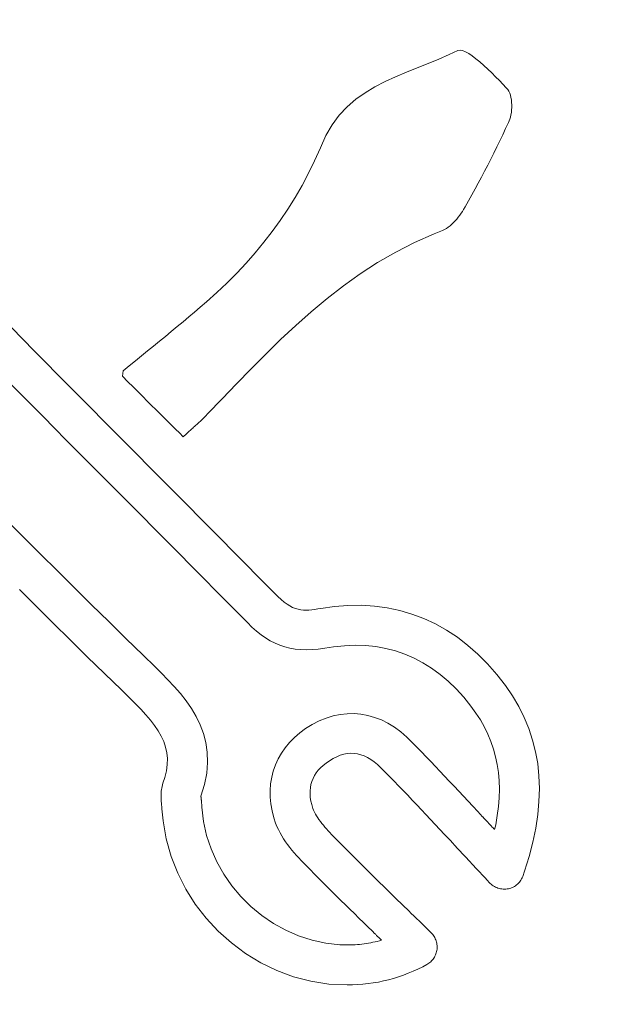
# Model space of a CAD drawing. Units: millimetres. Extents: x 2171 to 3046, y 1134 to 1431.
# Drawn here: x 2757 to 2759, y 1345 to 1349 of the extents above; entities that cross this region are included whole.
import ezdxf

# ---------------------------------------------------------------- set-up
doc = ezdxf.new("R2010")
doc.units = ezdxf.units.MM
doc.layers.add('size', color=7, linetype='Continuous', lineweight=20)
doc.layers.add('text', color=7, linetype='Continuous', lineweight=20)
doc.styles.add('GOST', font='GOST.shx', dxfattribs={"width": 0.8, "oblique": 15})
doc.dimstyles.new('GOST', dxfattribs={"dimscale": 0, "dimtxt": 3.5, "dimasz": 4, "dimexe": 1.25, "dimexo": 0, "dimtad": 1, "dimdec": 1, "dimrnd": 0.5, "dimtxsty": 'GOST', "dimcen": 5, "dimclrd": 256, "dimclre": 256, "dimclrt": 256, "dimadec": 1, "dimazin": 2, "dimtfac": 1, "dimtdec": 4, "dimtmove": 1, "dimatfit": 0, "dimfxl": 0, "dimtolj": 1, "dimtzin": 0, "dimlwd": -1, "dimlwe": -1, "dimarcsym": 0})

# ---------------------------------------------------------------- blocks, each defined once
blk = doc.blocks.new('*D300')
at = {"layer": 'Defpoints', "color": 0}
for p in [(2755.9863, 1372.6622), (2747.6113, 1300.1285), (2755.9863, 1296.032)]:
    blk.add_point(p, dxfattribs=at)
at = {"layer": 'size'}
for p, q in [((2747.6113, 1300.1285), (2747.6113, 1373.9122)), ((2755.9863, 1296.032), (2755.9863, 1373.9122)), ((2743.6113, 1372.6622), (2739.6113, 1372.6622)), ((2747.6113, 1372.6622), (2755.9863, 1372.6622)), ((2759.9863, 1372.6622), (2763.9863, 1372.6622))]:
    blk.add_line(p, q, dxfattribs=at)
for points in [[(2743.6113, 1371.9955), (2743.6113, 1373.3289), (2747.6113, 1372.6622)], [(2759.9863, 1373.3289), (2759.9863, 1371.9955), (2755.9863, 1372.6622)]]:
    blk.add_solid(points, dxfattribs=at)
at = {"layer": 'size', "linetype": 'ByBlock', "insert": (2753.7101, 1379.6747), "char_height": 3.5, "attachment_point": 5, "style": 'GOST'}
blk.add_mtext('\\A1;8,5', dxfattribs=at)

msp = doc.modelspace()

# ---------------------------------------------------------------- linework, layer by layer
at = {"layer": 'text'}
for p, q in [((2758.551, 1348.5506), (2758.5144, 1348.5331)), ((2758.5597, 1348.5518), (2758.551, 1348.5506)), ((2758.5703, 1348.5497), (2758.5597, 1348.5518)), ((2758.5825, 1348.5447), (2758.5703, 1348.5497)), ((2758.596, 1348.537), (2758.5825, 1348.5447)), ((2758.4702, 1348.5137), (2758.4252, 1348.4953)), ((2758.5144, 1348.5331), (2758.4702, 1348.5137)), ((2758.6108, 1348.5271), (2758.596, 1348.537)), ((2758.6264, 1348.5153), (2758.6108, 1348.5271)), ((2758.6426, 1348.5019), (2758.6264, 1348.5153)), ((2758.6593, 1348.4872), (2758.6426, 1348.5019)), ((2758.3343, 1348.4591), (2758.2893, 1348.4401)), ((2758.3797, 1348.4773), (2758.3343, 1348.4591)), ((2758.4252, 1348.4953), (2758.3797, 1348.4773)), ((2758.676, 1348.4718), (2758.6593, 1348.4872)), ((2758.6927, 1348.4558), (2758.676, 1348.4718)), ((2758.2452, 1348.4198), (2758.2023, 1348.3976)), ((2758.2893, 1348.4401), (2758.2452, 1348.4198)), ((2758.709, 1348.4396), (2758.6927, 1348.4558)), ((2758.7247, 1348.4237), (2758.709, 1348.4396)), ((2758.7395, 1348.4082), (2758.7247, 1348.4237)), ((2758.2023, 1348.3976), (2758.1612, 1348.3729)), ((2758.7532, 1348.3937), (2758.7395, 1348.4082)), ((2758.7603, 1348.3856), (2758.7532, 1348.3937)), ((2758.7646, 1348.3787), (2758.7603, 1348.3856)), ((2758.7682, 1348.3708), (2758.7646, 1348.3787)), ((2758.1222, 1348.3452), (2758.0857, 1348.3139)), ((2758.1612, 1348.3729), (2758.1222, 1348.3452)), ((2758.7712, 1348.362), (2758.7682, 1348.3708)), ((2758.7735, 1348.3525), (2758.7712, 1348.362)), ((2758.7753, 1348.3425), (2758.7735, 1348.3525)), ((2758.7764, 1348.3321), (2758.7753, 1348.3425)), ((2758.0857, 1348.3139), (2758.0523, 1348.2784)), ((2758.7751, 1348.2896), (2758.7762, 1348.3001)), ((2758.7762, 1348.3001), (2758.7769, 1348.3107)), ((2758.7769, 1348.3215), (2758.7764, 1348.3321)), ((2758.7769, 1348.3107), (2758.7769, 1348.3215)), ((2758.0523, 1348.2784), (2758.0222, 1348.2382)), ((2758.7627, 1348.248), (2758.7682, 1348.2611)), ((2758.7682, 1348.2611), (2758.771, 1348.2699)), ((2758.771, 1348.2699), (2758.7733, 1348.2795)), ((2758.7733, 1348.2795), (2758.7751, 1348.2896)), ((2758.0222, 1348.2382), (2757.9959, 1348.1926)), ((2758.7392, 1348.1962), (2758.7511, 1348.2221)), ((2758.7511, 1348.2221), (2758.7627, 1348.248)), ((2757.9959, 1348.1926), (2757.9731, 1348.1407)), ((2758.7147, 1348.1449), (2758.7271, 1348.1705)), ((2758.7271, 1348.1705), (2758.7392, 1348.1962)), ((2757.9731, 1348.1407), (2757.9492, 1348.087)), ((2758.702, 1348.1193), (2758.7147, 1348.1449)), ((2757.9492, 1348.087), (2757.9236, 1348.0344)), ((2758.6762, 1348.0686), (2758.6892, 1348.0939)), ((2758.6892, 1348.0939), (2758.702, 1348.1193)), ((2758.663, 1348.0433), (2758.6762, 1348.0686)), ((2757.9236, 1348.0344), (2757.8964, 1347.9831)), ((2758.6361, 1347.9931), (2758.6496, 1348.0182)), ((2758.6496, 1348.0182), (2758.663, 1348.0433)), ((2757.8964, 1347.9831), (2757.8676, 1347.933)), ((2758.6087, 1347.9432), (2758.6225, 1347.9681)), ((2758.6225, 1347.9681), (2758.6361, 1347.9931)), ((2757.8676, 1347.933), (2757.8371, 1347.884)), ((2758.5949, 1347.9183), (2758.6087, 1347.9432)), ((2757.8371, 1347.884), (2757.805, 1347.8362)), ((2758.5694, 1347.8741), (2758.5745, 1347.8823)), ((2758.5745, 1347.8823), (2758.5809, 1347.8935)), ((2758.5809, 1347.8935), (2758.5949, 1347.9183)), ((2758.5392, 1347.8343), (2758.5459, 1347.8419)), ((2758.5459, 1347.8419), (2758.5522, 1347.8497)), ((2758.5522, 1347.8497), (2758.5583, 1347.8578)), ((2758.5583, 1347.8578), (2758.564, 1347.8659)), ((2758.564, 1347.8659), (2758.5694, 1347.8741)), ((2757.805, 1347.8362), (2757.7714, 1347.7896)), ((2758.4866, 1347.7936), (2758.4947, 1347.7976)), ((2758.4947, 1347.7976), (2758.5026, 1347.8023)), ((2758.5026, 1347.8023), (2758.5103, 1347.8077)), ((2758.5103, 1347.8077), (2758.5179, 1347.8136)), ((2758.5179, 1347.8136), (2758.5252, 1347.8201)), ((2758.5252, 1347.8201), (2758.5323, 1347.827)), ((2758.5323, 1347.827), (2758.5392, 1347.8343)), ((2757.7714, 1347.7896), (2757.7363, 1347.744)), ((2758.3685, 1347.7435), (2758.4507, 1347.7795)), ((2758.4507, 1347.7795), (2758.4866, 1347.7936)), ((2757.7363, 1347.744), (2757.6997, 1347.6996)), ((2758.2896, 1347.7033), (2758.3685, 1347.7435)), ((2757.6997, 1347.6996), (2757.6616, 1347.6563)), ((2758.2136, 1347.6594), (2758.2896, 1347.7033)), ((2757.6616, 1347.6563), (2757.622, 1347.614)), ((2758.1405, 1347.612), (2758.2136, 1347.6594)), ((2757.622, 1347.614), (2757.5811, 1347.5728)), ((2758.0697, 1347.5615), (2758.1405, 1347.612)), ((2757.5811, 1347.5728), (2757.5387, 1347.5327)), ((2758.0012, 1347.5082), (2758.0697, 1347.5615)), ((2757.5387, 1347.5327), (2757.4949, 1347.4935)), ((2757.9346, 1347.4525), (2758.0012, 1347.5082)), ((2757.4691, 1347.4713), (2757.445, 1347.4508)), ((2757.4949, 1347.4935), (2757.4691, 1347.4713)), ((2757.4208, 1347.4304), (2757.3964, 1347.41)), ((2757.445, 1347.4508), (2757.4208, 1347.4304)), ((2757.8697, 1347.3947), (2757.9346, 1347.4525)), ((2756.7238, 1347.3371), (2756.6757, 1347.3861)), ((2757.372, 1347.3896), (2757.3474, 1347.3693)), ((2757.3964, 1347.41), (2757.372, 1347.3896)), ((2757.8061, 1347.3352), (2757.8697, 1347.3947)), ((2757.3226, 1347.3489), (2757.2977, 1347.3285)), ((2757.3474, 1347.3693), (2757.3226, 1347.3489)), ((2756.7719, 1347.2881), (2756.7238, 1347.3371)), ((2757.2727, 1347.308), (2757.2475, 1347.2874)), ((2757.2977, 1347.3285), (2757.2727, 1347.308)), ((2757.7437, 1347.2742), (2757.8061, 1347.3352)), ((2756.82, 1347.2392), (2756.7719, 1347.2881)), ((2757.2221, 1347.2667), (2757.1966, 1347.2458)), ((2757.2475, 1347.2874), (2757.2221, 1347.2667)), ((2757.6821, 1347.2122), (2757.7437, 1347.2742)), ((2756.8682, 1347.1903), (2756.82, 1347.2392)), ((2757.1709, 1347.2248), (2757.1451, 1347.2035)), ((2757.1966, 1347.2458), (2757.1709, 1347.2248)), ((2756.9164, 1347.1415), (2756.8682, 1347.1903)), ((2757.1451, 1347.2035), (2757.1418, 1347.1809)), ((2757.1418, 1347.1809), (2757.1649, 1347.158)), ((2757.6211, 1347.1495), (2757.6821, 1347.2122)), ((2756.7111, 1347.1103), (2756.6624, 1347.1597)), ((2756.9647, 1347.0927), (2756.9164, 1347.1415)), ((2757.1649, 1347.158), (2757.1868, 1347.1362)), ((2757.1868, 1347.1362), (2757.2076, 1347.1155)), ((2757.5603, 1347.0863), (2757.6211, 1347.1495)), ((2756.7598, 1347.061), (2756.7111, 1347.1103)), ((2757.013, 1347.044), (2756.9647, 1347.0927)), ((2757.2076, 1347.1155), (2757.2274, 1347.0957)), ((2757.2274, 1347.0957), (2757.2465, 1347.0768)), ((2756.8086, 1347.0116), (2756.7598, 1347.061)), ((2757.2465, 1347.0768), (2757.2647, 1347.0586)), ((2757.2647, 1347.0586), (2757.2824, 1347.0411)), ((2757.4996, 1347.0231), (2757.5603, 1347.0863)), ((2756.8574, 1346.9624), (2756.8086, 1347.0116)), ((2757.0614, 1346.9953), (2757.013, 1347.044)), ((2757.2824, 1347.0411), (2757.2995, 1347.0241)), ((2757.2995, 1347.0241), (2757.3162, 1347.0074)), ((2757.4836, 1347.0068), (2757.4863, 1347.0095)), ((2757.4863, 1347.0095), (2757.489, 1347.0122)), ((2757.489, 1347.0122), (2757.4917, 1347.0149)), ((2757.4917, 1347.0149), (2757.4996, 1347.0231)), ((2757.1098, 1346.9466), (2757.0614, 1346.9953)), ((2757.3162, 1347.0074), (2757.3326, 1346.9911)), ((2757.3326, 1346.9911), (2757.3488, 1346.975)), ((2757.3488, 1346.975), (2757.3649, 1346.959)), ((2757.4408, 1346.9667), (2757.4443, 1346.9698)), ((2757.4443, 1346.9698), (2757.4509, 1346.9759)), ((2757.4509, 1346.9759), (2757.4542, 1346.9789)), ((2757.4542, 1346.9789), (2757.4573, 1346.9818)), ((2757.4573, 1346.9818), (2757.4605, 1346.9847)), ((2757.4605, 1346.9847), (2757.4635, 1346.9875)), ((2757.4635, 1346.9875), (2757.4695, 1346.9931)), ((2757.4695, 1346.9931), (2757.4724, 1346.9959)), ((2757.4724, 1346.9959), (2757.4752, 1346.9986)), ((2757.4752, 1346.9986), (2757.478, 1347.0013)), ((2757.478, 1347.0013), (2757.4808, 1347.004)), ((2757.4808, 1347.004), (2757.4836, 1347.0068)), ((2756.9062, 1346.9131), (2756.8574, 1346.9624)), ((2757.1581, 1346.8979), (2757.1098, 1346.9466)), ((2757.3649, 1346.959), (2757.3811, 1346.9429)), ((2757.3811, 1346.9429), (2757.3974, 1346.9267)), ((2757.3974, 1346.9267), (2757.4019, 1346.9308)), ((2757.4019, 1346.9308), (2757.4062, 1346.9348)), ((2757.4062, 1346.9348), (2757.4104, 1346.9388)), ((2757.4104, 1346.9388), (2757.4145, 1346.9426)), ((2757.4145, 1346.9426), (2757.4185, 1346.9463)), ((2757.4185, 1346.9463), (2757.4225, 1346.9499)), ((2757.4225, 1346.9499), (2757.4263, 1346.9534)), ((2757.4263, 1346.9534), (2757.4301, 1346.9568)), ((2757.4301, 1346.9568), (2757.4337, 1346.9602)), ((2757.4337, 1346.9602), (2757.4373, 1346.9635)), ((2757.4373, 1346.9635), (2757.4408, 1346.9667)), ((2756.955, 1346.8639), (2756.9062, 1346.9131)), ((2757.2066, 1346.8492), (2757.1581, 1346.8979)), ((2757.0039, 1346.8147), (2756.955, 1346.8639)), ((2757.2522, 1346.8033), (2757.2066, 1346.8492)), ((2757.0528, 1346.7655), (2757.0039, 1346.8147)), ((2757.2869, 1346.7684), (2757.2522, 1346.8033)), ((2757.1436, 1346.6742), (2757.0528, 1346.7655)), ((2757.3217, 1346.7335), (2757.2869, 1346.7684)), ((2757.3564, 1346.6985), (2757.3217, 1346.7335)), ((2757.3911, 1346.6636), (2757.3564, 1346.6985)), ((2757.1785, 1346.639), (2757.1436, 1346.6742)), ((2757.2134, 1346.6039), (2757.1785, 1346.639)), ((2757.4258, 1346.6286), (2757.3911, 1346.6636)), ((2757.2833, 1346.5335), (2757.2134, 1346.6039)), ((2757.4605, 1346.5936), (2757.4258, 1346.6286)), ((2756.6557, 1346.5769), (2756.7268, 1346.5055)), ((2757.4952, 1346.5587), (2757.4605, 1346.5936)), ((2757.5298, 1346.5237), (2757.4952, 1346.5587)), ((2757.3182, 1346.4984), (2757.2833, 1346.5335)), ((2757.5645, 1346.4887), (2757.5298, 1346.5237)), ((2756.7268, 1346.5055), (2756.7981, 1346.4341)), ((2757.3531, 1346.4632), (2757.3182, 1346.4984)), ((2757.5991, 1346.4536), (2757.5645, 1346.4887)), ((2756.7981, 1346.4341), (2756.8695, 1346.3628)), ((2757.388, 1346.428), (2757.3531, 1346.4632)), ((2757.6337, 1346.4186), (2757.5991, 1346.4536)), ((2757.4229, 1346.3928), (2757.388, 1346.428)), ((2757.4578, 1346.3576), (2757.4229, 1346.3928)), ((2757.6683, 1346.3835), (2757.6337, 1346.4186)), ((2756.8695, 1346.3628), (2756.9411, 1346.2917)), ((2757.4926, 1346.3224), (2757.4578, 1346.3576)), ((2757.7029, 1346.3484), (2757.6683, 1346.3835)), ((2757.7374, 1346.3133), (2757.7029, 1346.3484)), ((2757.5275, 1346.2871), (2757.4926, 1346.3224)), ((2757.7719, 1346.2782), (2757.7374, 1346.3133)), ((2756.7093, 1346.2851), (2756.7804, 1346.2143)), ((2756.9411, 1346.2917), (2757.0128, 1346.2207)), ((2757.5623, 1346.2518), (2757.5275, 1346.2871)), ((2757.7946, 1346.2553), (2757.7719, 1346.2782)), ((2757.5971, 1346.2165), (2757.5623, 1346.2518)), ((2757.808, 1346.2429), (2757.7946, 1346.2553)), ((2757.8209, 1346.2323), (2757.808, 1346.2429)), ((2757.8333, 1346.2234), (2757.8209, 1346.2323)), ((2757.8452, 1346.216), (2757.8333, 1346.2234)), ((2756.7804, 1346.2143), (2756.8516, 1346.1435)), ((2757.0128, 1346.2207), (2757.0846, 1346.1499)), ((2757.6319, 1346.1812), (2757.5971, 1346.2165)), ((2757.8568, 1346.21), (2757.8452, 1346.216)), ((2757.8682, 1346.2054), (2757.8568, 1346.21)), ((2757.8794, 1346.202), (2757.8682, 1346.2054)), ((2757.8906, 1346.1997), (2757.8794, 1346.202)), ((2757.9019, 1346.1984), (2757.8906, 1346.1997)), ((2757.9133, 1346.198), (2757.9019, 1346.1984)), ((2757.9249, 1346.1984), (2757.9133, 1346.198)), ((2757.9369, 1346.1995), (2757.9249, 1346.1984)), ((2757.9492, 1346.2011), (2757.9369, 1346.1995)), ((2757.9621, 1346.2031), (2757.9492, 1346.2011)), ((2757.9756, 1346.2055), (2757.9621, 1346.2031)), ((2758.0319, 1346.2137), (2757.9756, 1346.2055)), ((2758.0891, 1346.2183), (2758.0319, 1346.2137)), ((2758.1452, 1346.2189), (2758.0891, 1346.2183)), ((2758.2002, 1346.2155), (2758.1452, 1346.2189)), ((2758.254, 1346.2081), (2758.2002, 1346.2155)), ((2758.3065, 1346.1969), (2758.254, 1346.2081)), ((2758.3577, 1346.1819), (2758.3065, 1346.1969)), ((2758.4075, 1346.163), (2758.3577, 1346.1819)), ((2756.8516, 1346.1435), (2756.923, 1346.073)), ((2757.0846, 1346.1499), (2757.1565, 1346.0794)), ((2757.6666, 1346.1458), (2757.6319, 1346.1812)), ((2757.6857, 1346.1272), (2757.6666, 1346.1458)), ((2758.456, 1346.1404), (2758.4075, 1346.163)), ((2758.503, 1346.114), (2758.456, 1346.1404)), ((2757.7048, 1346.1103), (2757.6857, 1346.1272)), ((2757.724, 1346.0951), (2757.7048, 1346.1103)), ((2758.5485, 1346.084), (2758.503, 1346.114)), ((2756.923, 1346.073), (2756.9945, 1346.0027)), ((2757.1565, 1346.0794), (2757.2285, 1346.0093)), ((2757.7433, 1346.0816), (2757.724, 1346.0951)), ((2757.7629, 1346.0698), (2757.7433, 1346.0816)), ((2757.7827, 1346.0596), (2757.7629, 1346.0698)), ((2757.8031, 1346.051), (2757.7827, 1346.0596)), ((2758.5925, 1346.0503), (2758.5485, 1346.084)), ((2757.8239, 1346.0441), (2757.8031, 1346.051)), ((2757.8453, 1346.0387), (2757.8239, 1346.0441)), ((2757.8674, 1346.0348), (2757.8453, 1346.0387)), ((2757.8903, 1346.0325), (2757.8674, 1346.0348)), ((2757.914, 1346.0316), (2757.8903, 1346.0325)), ((2757.9387, 1346.0323), (2757.914, 1346.0316)), ((2757.9644, 1346.0344), (2757.9387, 1346.0323)), ((2757.9913, 1346.0379), (2757.9644, 1346.0344)), ((2758.0284, 1346.0438), (2757.9913, 1346.0379)), ((2758.0742, 1346.0488), (2758.0284, 1346.0438)), ((2758.119, 1346.0507), (2758.0742, 1346.0488)), ((2758.1628, 1346.0494), (2758.119, 1346.0507)), ((2758.2056, 1346.0451), (2758.1628, 1346.0494)), ((2758.2474, 1346.0376), (2758.2056, 1346.0451)), ((2758.2881, 1346.0271), (2758.2474, 1346.0376)), ((2758.3278, 1346.0135), (2758.2881, 1346.0271)), ((2758.6348, 1346.013), (2758.5925, 1346.0503)), ((2756.9945, 1346.0027), (2757.0661, 1345.9326)), ((2757.2285, 1346.0093), (2757.2782, 1345.9609)), ((2758.3665, 1345.9968), (2758.3278, 1346.0135)), ((2758.404, 1345.977), (2758.3665, 1345.9968)), ((2758.4405, 1345.9542), (2758.404, 1345.977)), ((2758.6755, 1345.9721), (2758.6348, 1346.013)), ((2757.2782, 1345.9609), (2757.3058, 1345.9338)), ((2757.3058, 1345.9338), (2757.3331, 1345.906)), ((2758.4758, 1345.9284), (2758.4405, 1345.9542)), ((2758.7145, 1345.9277), (2758.6755, 1345.9721)), ((2757.0661, 1345.9326), (2757.1377, 1345.8629)), ((2757.3331, 1345.906), (2757.3599, 1345.8774)), ((2758.51, 1345.8995), (2758.4758, 1345.9284)), ((2758.543, 1345.8676), (2758.51, 1345.8995)), ((2758.7503, 1345.8817), (2758.7145, 1345.9277)), ((2757.1377, 1345.8629), (2757.1705, 1345.831)), ((2757.3599, 1345.8774), (2757.3855, 1345.8478)), ((2758.5749, 1345.8327), (2758.543, 1345.8676)), ((2758.7802, 1345.8378), (2758.7503, 1345.8817)), ((2757.1705, 1345.831), (2757.1957, 1345.8059)), ((2757.3855, 1345.8478), (2757.4097, 1345.8171)), ((2757.4097, 1345.8171), (2757.4319, 1345.7851)), ((2758.6055, 1345.7947), (2758.5749, 1345.8327)), ((2758.8065, 1345.793), (2758.7802, 1345.8378)), ((2757.1957, 1345.8059), (2757.2191, 1345.7817)), ((2757.2191, 1345.7817), (2757.2405, 1345.7583)), ((2757.4319, 1345.7851), (2757.4517, 1345.7517)), ((2758.6263, 1345.7659), (2758.6055, 1345.7947)), ((2758.8294, 1345.7472), (2758.8065, 1345.793)), ((2757.2405, 1345.7583), (2757.26, 1345.7354)), ((2757.26, 1345.7354), (2757.2773, 1345.7129)), ((2757.4517, 1345.7517), (2757.4687, 1345.7168)), ((2757.9394, 1345.718), (2757.9682, 1345.7328)), ((2757.9682, 1345.7328), (2757.9972, 1345.7447)), ((2757.9972, 1345.7447), (2758.0264, 1345.7537)), ((2758.0264, 1345.7537), (2758.0558, 1345.7598)), ((2758.0558, 1345.7598), (2758.0852, 1345.763)), ((2758.0852, 1345.763), (2758.1145, 1345.7634)), ((2758.1145, 1345.7634), (2758.1436, 1345.761)), ((2758.1436, 1345.761), (2758.1725, 1345.7556)), ((2758.1725, 1345.7556), (2758.2011, 1345.7475)), ((2758.2011, 1345.7475), (2758.2293, 1345.7366)), ((2758.2293, 1345.7366), (2758.257, 1345.7228)), ((2758.6451, 1345.7367), (2758.6263, 1345.7659)), ((2758.6619, 1345.707), (2758.6451, 1345.7367)), ((2758.8487, 1345.7003), (2758.8294, 1345.7472)), ((2757.2773, 1345.7129), (2757.2925, 1345.6906)), ((2757.2925, 1345.6906), (2757.3052, 1345.6682)), ((2757.4687, 1345.7168), (2757.4824, 1345.6801)), ((2757.8864, 1345.682), (2757.911, 1345.7003)), ((2757.911, 1345.7003), (2757.9394, 1345.718)), ((2758.257, 1345.7228), (2758.2841, 1345.7062)), ((2758.2841, 1345.7062), (2758.3105, 1345.6868)), ((2758.3105, 1345.6868), (2758.3362, 1345.6647)), ((2758.6767, 1345.6768), (2758.6619, 1345.707)), ((2758.8645, 1345.6524), (2758.8487, 1345.7003)), ((2757.3052, 1345.6682), (2757.3156, 1345.6456)), ((2757.3156, 1345.6456), (2757.3233, 1345.6226)), ((2757.4824, 1345.6801), (2757.4924, 1345.6416)), ((2757.8438, 1345.6417), (2757.864, 1345.6625)), ((2757.864, 1345.6625), (2757.8864, 1345.682)), ((2758.3362, 1345.6647), (2758.3586, 1345.6426)), ((2758.6895, 1345.646), (2758.6767, 1345.6768)), ((2758.7003, 1345.6145), (2758.6895, 1345.646)), ((2758.8768, 1345.6034), (2758.8645, 1345.6524)), ((2757.3233, 1345.6226), (2757.3284, 1345.5991)), ((2757.4924, 1345.6416), (2757.4983, 1345.6011)), ((2757.8098, 1345.5968), (2757.8256, 1345.6198)), ((2757.8256, 1345.6198), (2757.8438, 1345.6417)), ((2758.3586, 1345.6426), (2758.3781, 1345.6226)), ((2758.3781, 1345.6226), (2758.3976, 1345.6026)), ((2758.3976, 1345.6026), (2758.4171, 1345.5824)), ((2758.7091, 1345.5824), (2758.7003, 1345.6145)), ((2758.8856, 1345.5531), (2758.8768, 1345.6034)), ((2757.3284, 1345.5991), (2757.3308, 1345.5747)), ((2757.3308, 1345.5747), (2757.3302, 1345.5493)), ((2757.4983, 1345.6011), (2757.4996, 1345.5585)), ((2757.7847, 1345.5479), (2757.7961, 1345.5728)), ((2757.7961, 1345.5728), (2757.8098, 1345.5968)), ((2757.9979, 1345.5558), (2758.012, 1345.5656)), ((2758.012, 1345.5656), (2758.0271, 1345.5747)), ((2758.0271, 1345.5747), (2758.0419, 1345.5823)), ((2758.0419, 1345.5823), (2758.0567, 1345.5882)), ((2758.0567, 1345.5882), (2758.0713, 1345.5926)), ((2758.0713, 1345.5926), (2758.0858, 1345.5954)), ((2758.0858, 1345.5954), (2758.1002, 1345.5967)), ((2758.1002, 1345.5967), (2758.1145, 1345.5963)), ((2758.1145, 1345.5963), (2758.1287, 1345.5944)), ((2758.1287, 1345.5944), (2758.1428, 1345.5909)), ((2758.1428, 1345.5909), (2758.1568, 1345.5859)), ((2758.1568, 1345.5859), (2758.1708, 1345.5793)), ((2758.1708, 1345.5793), (2758.1847, 1345.5711)), ((2758.1847, 1345.5711), (2758.1986, 1345.5614)), ((2758.1986, 1345.5614), (2758.2124, 1345.5501)), ((2758.4171, 1345.5824), (2758.4366, 1345.5622)), ((2758.4366, 1345.5622), (2758.4561, 1345.5418)), ((2758.716, 1345.5496), (2758.7091, 1345.5824)), ((2757.3267, 1345.5227), (2757.32, 1345.4948)), ((2757.3302, 1345.5493), (2757.3267, 1345.5227)), ((2757.4996, 1345.5585), (2757.4958, 1345.5135)), ((2757.7688, 1345.4958), (2757.7756, 1345.5222)), ((2757.7756, 1345.5222), (2757.7847, 1345.5479)), ((2757.9559, 1345.5141), (2757.9645, 1345.5252)), ((2757.9645, 1345.5252), (2757.9744, 1345.5358)), ((2757.9744, 1345.5358), (2757.9856, 1345.546)), ((2757.9856, 1345.546), (2757.9979, 1345.5558)), ((2758.2124, 1345.5501), (2758.2262, 1345.5372)), ((2758.2262, 1345.5372), (2758.2443, 1345.519)), ((2758.4561, 1345.5418), (2758.4755, 1345.5213)), ((2758.4755, 1345.5213), (2758.4951, 1345.5007)), ((2758.7209, 1345.5159), (2758.716, 1345.5496)), ((2758.8909, 1345.5016), (2758.8856, 1345.5531)), ((2757.32, 1345.4948), (2757.3123, 1345.471)), ((2757.4958, 1345.5135), (2757.4866, 1345.4661)), ((2757.7644, 1345.4686), (2757.7688, 1345.4958)), ((2757.9336, 1345.466), (2757.9373, 1345.4786)), ((2757.9373, 1345.4786), (2757.9423, 1345.4909)), ((2757.9423, 1345.4909), (2757.9484, 1345.5027)), ((2757.9484, 1345.5027), (2757.9559, 1345.5141)), ((2758.2443, 1345.519), (2758.2634, 1345.4995)), ((2758.2634, 1345.4995), (2758.2826, 1345.4798)), ((2758.2826, 1345.4798), (2758.3017, 1345.4601)), ((2758.4951, 1345.5007), (2758.5146, 1345.48)), ((2758.5146, 1345.48), (2758.5343, 1345.4591)), ((2758.7238, 1345.4815), (2758.7209, 1345.5159)), ((2758.7248, 1345.4462), (2758.7238, 1345.4815)), ((2758.8927, 1345.4488), (2758.8909, 1345.5016)), ((2757.3052, 1345.4372), (2757.3047, 1345.4304)), ((2757.306, 1345.444), (2757.3052, 1345.4372)), ((2757.3071, 1345.4508), (2757.306, 1345.444)), ((2757.3085, 1345.4576), (2757.3071, 1345.4508)), ((2757.3102, 1345.4643), (2757.3085, 1345.4576)), ((2757.3123, 1345.471), (2757.3102, 1345.4643)), ((2757.4866, 1345.4661), (2757.4714, 1345.4162)), ((2757.7623, 1345.4409), (2757.7644, 1345.4686)), ((2757.7626, 1345.4126), (2757.7623, 1345.4409)), ((2757.9297, 1345.4254), (2757.9298, 1345.4393)), ((2757.9298, 1345.4393), (2757.9311, 1345.4529)), ((2757.9311, 1345.4529), (2757.9336, 1345.466)), ((2758.3017, 1345.4601), (2758.3208, 1345.4402)), ((2758.3208, 1345.4402), (2758.3399, 1345.4203)), ((2758.5343, 1345.4591), (2758.554, 1345.438)), ((2758.554, 1345.438), (2758.5738, 1345.4168)), ((2758.7238, 1345.4101), (2758.7248, 1345.4462)), ((2758.891, 1345.3946), (2758.8927, 1345.4488)), ((2757.3047, 1345.4304), (2757.3044, 1345.4234)), ((2757.3044, 1345.4234), (2757.3044, 1345.4164)), ((2757.3044, 1345.4164), (2757.3045, 1345.4093)), ((2757.3045, 1345.4093), (2757.3048, 1345.4021)), ((2757.3048, 1345.4021), (2757.3052, 1345.3947)), ((2757.4714, 1345.4162), (2757.4715, 1345.416)), ((2757.4715, 1345.416), (2757.4716, 1345.4155)), ((2757.4716, 1345.4155), (2757.4717, 1345.4147)), ((2757.4717, 1345.4147), (2757.4719, 1345.4138)), ((2757.4719, 1345.4138), (2757.472, 1345.4127)), ((2757.472, 1345.4127), (2757.4721, 1345.4114)), ((2757.4721, 1345.4114), (2757.4723, 1345.41)), ((2757.4723, 1345.41), (2757.4725, 1345.4084)), ((2757.4725, 1345.4084), (2757.4727, 1345.4068)), ((2757.4727, 1345.4068), (2757.4729, 1345.4051)), ((2757.4729, 1345.4051), (2757.473, 1345.4034)), ((2757.473, 1345.4034), (2757.4732, 1345.4016)), ((2757.4732, 1345.4016), (2757.4735, 1345.3999)), ((2757.4735, 1345.3999), (2757.4737, 1345.3982)), ((2757.4737, 1345.3982), (2757.4739, 1345.3966)), ((2757.4739, 1345.3966), (2757.474, 1345.3957)), ((2757.474, 1345.3957), (2757.474, 1345.3951)), ((2757.7653, 1345.3839), (2757.7626, 1345.4126)), ((2757.9309, 1345.411), (2757.9297, 1345.4254)), ((2757.9332, 1345.3961), (2757.9309, 1345.411)), ((2757.9368, 1345.3808), (2757.9332, 1345.3961)), ((2758.3399, 1345.4203), (2758.359, 1345.4002)), ((2758.359, 1345.4002), (2758.3782, 1345.3799)), ((2758.5738, 1345.4168), (2758.5938, 1345.3954)), ((2758.7209, 1345.373), (2758.7238, 1345.4101)), ((2757.3052, 1345.3947), (2757.3058, 1345.3872)), ((2757.3058, 1345.3872), (2757.3064, 1345.3795)), ((2757.3064, 1345.3795), (2757.3071, 1345.3717)), ((2757.3071, 1345.3717), (2757.3079, 1345.3637)), ((2757.3079, 1345.3637), (2757.3126, 1345.3124)), ((2757.474, 1345.3951), (2757.4741, 1345.394)), ((2757.4741, 1345.394), (2757.4742, 1345.3924)), ((2757.4742, 1345.3924), (2757.4744, 1345.3905)), ((2757.4744, 1345.3905), (2757.4745, 1345.3884)), ((2757.4745, 1345.3884), (2757.4747, 1345.386)), ((2757.4747, 1345.386), (2757.4749, 1345.3835)), ((2757.4749, 1345.3835), (2757.4751, 1345.381)), ((2757.4751, 1345.381), (2757.4753, 1345.3786)), ((2757.4753, 1345.3786), (2757.4755, 1345.3763)), ((2757.4755, 1345.3763), (2757.4756, 1345.3743)), ((2757.4756, 1345.3743), (2757.4758, 1345.3725)), ((2757.4758, 1345.3725), (2757.4759, 1345.3712)), ((2757.4759, 1345.3712), (2757.4759, 1345.3703)), ((2757.4759, 1345.3703), (2757.476, 1345.37)), ((2757.476, 1345.37), (2757.4827, 1345.31)), ((2757.7704, 1345.3548), (2757.7653, 1345.3839)), ((2757.778, 1345.3254), (2757.7704, 1345.3548)), ((2757.9416, 1345.3651), (2757.9368, 1345.3808)), ((2757.9446, 1345.3571), (2757.9416, 1345.3651)), ((2757.9481, 1345.3493), (2757.9446, 1345.3571)), ((2758.3782, 1345.3799), (2758.3974, 1345.3595)), ((2758.3974, 1345.3595), (2758.4167, 1345.339)), ((2758.5938, 1345.3954), (2758.6139, 1345.3738)), ((2758.6139, 1345.3738), (2758.6342, 1345.352)), ((2758.7161, 1345.3349), (2758.7209, 1345.373)), ((2758.8859, 1345.3389), (2758.891, 1345.3946)), ((2757.7852, 1345.3035), (2757.778, 1345.3254)), ((2757.9522, 1345.3415), (2757.9481, 1345.3493)), ((2757.9569, 1345.3336), (2757.9522, 1345.3415)), ((2757.9619, 1345.3257), (2757.9569, 1345.3336)), ((2757.9674, 1345.3178), (2757.9619, 1345.3257)), ((2757.9732, 1345.3099), (2757.9674, 1345.3178)), ((2758.4167, 1345.339), (2758.436, 1345.3183)), ((2758.436, 1345.3183), (2758.4555, 1345.2975)), ((2758.6342, 1345.352), (2758.6546, 1345.33)), ((2758.6546, 1345.33), (2758.6552, 1345.3294)), ((2758.6552, 1345.3294), (2758.6569, 1345.3276)), ((2758.6569, 1345.3276), (2758.6596, 1345.3247)), ((2758.6596, 1345.3247), (2758.667, 1345.3167)), ((2758.667, 1345.3167), (2758.6715, 1345.3119)), ((2758.7093, 1345.2957), (2758.7161, 1345.3349)), ((2758.8773, 1345.2818), (2758.8859, 1345.3389)), ((2757.3126, 1345.3124), (2757.3259, 1345.2367)), ((2757.4827, 1345.31), (2757.4957, 1345.2516)), ((2757.7908, 1345.2897), (2757.7852, 1345.3035)), ((2757.7969, 1345.2761), (2757.7908, 1345.2897)), ((2757.8037, 1345.2629), (2757.7969, 1345.2761)), ((2757.9793, 1345.302), (2757.9732, 1345.3099)), ((2757.9857, 1345.2941), (2757.9793, 1345.302)), ((2757.9924, 1345.2863), (2757.9857, 1345.2941)), ((2757.9992, 1345.2786), (2757.9924, 1345.2863)), ((2758.0061, 1345.2709), (2757.9992, 1345.2786)), ((2758.4555, 1345.2975), (2758.4751, 1345.2765)), ((2758.4751, 1345.2765), (2758.4948, 1345.2552)), ((2758.6715, 1345.3119), (2758.6762, 1345.3068)), ((2758.6762, 1345.3068), (2758.6811, 1345.3016)), ((2758.6811, 1345.3016), (2758.6859, 1345.2964)), ((2758.6859, 1345.2964), (2758.6906, 1345.2914)), ((2758.6906, 1345.2914), (2758.6948, 1345.2868)), ((2758.6948, 1345.2868), (2758.6986, 1345.2828)), ((2758.6986, 1345.2828), (2758.7016, 1345.2796)), ((2758.7016, 1345.2796), (2758.7038, 1345.2772)), ((2758.7038, 1345.2772), (2758.705, 1345.2759)), ((2758.705, 1345.2759), (2758.7093, 1345.2957)), ((2758.8652, 1345.2231), (2758.8773, 1345.2818)), ((2757.3259, 1345.2367), (2757.3465, 1345.1635)), ((2757.4957, 1345.2516), (2757.5143, 1345.195)), ((2757.8111, 1345.25), (2757.8037, 1345.2629)), ((2757.8189, 1345.2374), (2757.8111, 1345.25)), ((2757.8271, 1345.2251), (2757.8189, 1345.2374)), ((2758.0131, 1345.2634), (2758.0061, 1345.2709)), ((2758.0201, 1345.2559), (2758.0131, 1345.2634)), ((2758.0272, 1345.2486), (2758.0201, 1345.2559)), ((2758.0381, 1345.2374), (2758.0272, 1345.2486)), ((2758.0561, 1345.2191), (2758.0381, 1345.2374)), ((2758.4948, 1345.2552), (2758.5147, 1345.2339)), ((2758.5147, 1345.2339), (2758.5316, 1345.2156)), ((2757.5143, 1345.195), (2757.5385, 1345.1407)), ((2757.8358, 1345.2131), (2757.8271, 1345.2251)), ((2757.8447, 1345.2013), (2757.8358, 1345.2131)), ((2757.8539, 1345.1899), (2757.8447, 1345.2013)), ((2757.8634, 1345.1787), (2757.8539, 1345.1899)), ((2758.0742, 1345.2008), (2758.0561, 1345.2191)), ((2758.0923, 1345.1825), (2758.0742, 1345.2008)), ((2758.5316, 1345.2156), (2758.5339, 1345.2131)), ((2758.5339, 1345.2131), (2758.5394, 1345.2072)), ((2758.5394, 1345.2072), (2758.5477, 1345.1983)), ((2758.5477, 1345.1983), (2758.5582, 1345.1871)), ((2758.8497, 1345.1627), (2758.8652, 1345.2231)), ((2757.3465, 1345.1635), (2757.374, 1345.0932)), ((2757.873, 1345.1678), (2757.8634, 1345.1787)), ((2757.8826, 1345.1571), (2757.873, 1345.1678)), ((2757.8924, 1345.1467), (2757.8826, 1345.1571)), ((2758.1105, 1345.1643), (2758.0923, 1345.1825)), ((2758.1287, 1345.1461), (2758.1105, 1345.1643)), ((2758.5582, 1345.1871), (2758.5704, 1345.174)), ((2758.5704, 1345.174), (2758.5839, 1345.1595)), ((2758.5839, 1345.1595), (2758.5982, 1345.1442)), ((2758.8308, 1345.1007), (2758.8497, 1345.1627)), ((2757.5385, 1345.1407), (2757.5676, 1345.089)), ((2757.9021, 1345.1365), (2757.8924, 1345.1467)), ((2757.9117, 1345.1266), (2757.9021, 1345.1365)), ((2757.93, 1345.1079), (2757.9117, 1345.1266)), ((2757.9483, 1345.0893), (2757.93, 1345.1079)), ((2758.147, 1345.128), (2758.1287, 1345.1461)), ((2758.1654, 1345.1098), (2758.147, 1345.128)), ((2758.1837, 1345.0917), (2758.1654, 1345.1098)), ((2758.5982, 1345.1442), (2758.6128, 1345.1285)), ((2758.6128, 1345.1285), (2758.6272, 1345.113)), ((2758.6272, 1345.113), (2758.641, 1345.0982)), ((2757.374, 1345.0932), (2757.4079, 1345.0262)), ((2757.5676, 1345.089), (2757.6014, 1345.0403)), ((2757.9667, 1345.0707), (2757.9483, 1345.0893)), ((2757.9852, 1345.0521), (2757.9667, 1345.0707)), ((2758.2022, 1345.0736), (2758.1837, 1345.0917)), ((2758.2206, 1345.0555), (2758.2022, 1345.0736)), ((2758.641, 1345.0982), (2758.6537, 1345.0846)), ((2758.6537, 1345.0846), (2758.6648, 1345.0727)), ((2758.6648, 1345.0727), (2758.6738, 1345.0631)), ((2758.8156, 1345.0638), (2758.8184, 1345.0685)), ((2758.8184, 1345.0685), (2758.821, 1345.0735)), ((2758.821, 1345.0735), (2758.8232, 1345.0787)), ((2758.8232, 1345.0787), (2758.8308, 1345.1007)), ((2757.4079, 1345.0262), (2757.4478, 1344.9629)), ((2757.6014, 1345.0403), (2757.6395, 1344.9948)), ((2758.0037, 1345.0336), (2757.9852, 1345.0521)), ((2758.0223, 1345.0151), (2758.0037, 1345.0336)), ((2758.2391, 1345.0373), (2758.2206, 1345.0555)), ((2758.2576, 1345.0192), (2758.2391, 1345.0373)), ((2758.6738, 1345.0631), (2758.6836, 1345.0526)), ((2758.6836, 1345.0526), (2758.6861, 1345.05)), ((2758.6861, 1345.05), (2758.6902, 1345.0463)), ((2758.6902, 1345.0463), (2758.6945, 1345.0428)), ((2758.6945, 1345.0428), (2758.6991, 1345.0397)), ((2758.6991, 1345.0397), (2758.7038, 1345.0369)), ((2758.7038, 1345.0369), (2758.7086, 1345.0344)), ((2758.7086, 1345.0344), (2758.7136, 1345.0323)), ((2758.7136, 1345.0323), (2758.7188, 1345.0304)), ((2758.7188, 1345.0304), (2758.724, 1345.0289)), ((2758.724, 1345.0289), (2758.7294, 1345.0277)), ((2758.7294, 1345.0277), (2758.7348, 1345.0268)), ((2758.7348, 1345.0268), (2758.7403, 1345.0263)), ((2758.7403, 1345.0263), (2758.7458, 1345.026)), ((2758.7458, 1345.026), (2758.7514, 1345.0261)), ((2758.7514, 1345.0261), (2758.757, 1345.0265)), ((2758.757, 1345.0265), (2758.7625, 1345.0273)), ((2758.7625, 1345.0273), (2758.768, 1345.0286)), ((2758.768, 1345.0286), (2758.7733, 1345.0303)), ((2758.7733, 1345.0303), (2758.7784, 1345.0323)), ((2758.7784, 1345.0323), (2758.7834, 1345.0346)), ((2758.7834, 1345.0346), (2758.7881, 1345.0373)), ((2758.7881, 1345.0373), (2758.7928, 1345.0403)), ((2758.7928, 1345.0403), (2758.7972, 1345.0435)), ((2758.7972, 1345.0435), (2758.8013, 1345.0471)), ((2758.8013, 1345.0471), (2758.8053, 1345.0509)), ((2758.8053, 1345.0509), (2758.809, 1345.0549)), ((2758.809, 1345.0549), (2758.8124, 1345.0593)), ((2758.8124, 1345.0593), (2758.8156, 1345.0638)), ((2757.6395, 1344.9948), (2757.6816, 1344.953)), ((2758.041, 1344.9966), (2758.0223, 1345.0151)), ((2758.0596, 1344.9782), (2758.041, 1344.9966)), ((2758.2762, 1345.001), (2758.2576, 1345.0192)), ((2758.2948, 1344.9828), (2758.2762, 1345.001)), ((2758.3134, 1344.9646), (2758.2948, 1344.9828)), ((2757.4478, 1344.9629), (2757.4934, 1344.9038)), ((2757.6816, 1344.953), (2757.7272, 1344.9152)), ((2758.0784, 1344.9597), (2758.0596, 1344.9782)), ((2758.0971, 1344.9413), (2758.0784, 1344.9597)), ((2758.1159, 1344.9228), (2758.0971, 1344.9413)), ((2758.3191, 1344.959), (2758.3134, 1344.9646)), ((2758.3225, 1344.9558), (2758.3191, 1344.959)), ((2758.3281, 1344.9503), (2758.3225, 1344.9558)), ((2758.3356, 1344.9429), (2758.3281, 1344.9503)), ((2758.3447, 1344.934), (2758.3356, 1344.9429)), ((2757.4934, 1344.9038), (2757.5441, 1344.8492)), ((2757.7272, 1344.9152), (2757.776, 1344.8818)), ((2758.1348, 1344.9043), (2758.1159, 1344.9228)), ((2758.1537, 1344.8858), (2758.1348, 1344.9043)), ((2758.355, 1344.924), (2758.3447, 1344.934)), ((2758.366, 1344.9132), (2758.355, 1344.924)), ((2758.3775, 1344.902), (2758.366, 1344.9132)), ((2758.3889, 1344.8908), (2758.3775, 1344.902)), ((2757.776, 1344.8818), (2757.8277, 1344.853)), ((2758.1726, 1344.8673), (2758.1537, 1344.8858)), ((2758.1915, 1344.8488), (2758.1726, 1344.8673)), ((2758.4001, 1344.8799), (2758.3889, 1344.8908)), ((2758.4105, 1344.8697), (2758.4001, 1344.8799)), ((2758.4197, 1344.8606), (2758.4105, 1344.8697)), ((2758.4276, 1344.853), (2758.4197, 1344.8606)), ((2757.5441, 1344.8492), (2757.5996, 1344.7995)), ((2757.8277, 1344.853), (2757.8819, 1344.8293)), ((2757.8819, 1344.8293), (2757.9381, 1344.811)), ((2758.2011, 1344.8394), (2758.1915, 1344.8488)), ((2758.2018, 1344.8388), (2758.2011, 1344.8394)), ((2758.203, 1344.8375), (2758.2018, 1344.8388)), ((2758.2048, 1344.8358), (2758.203, 1344.8375)), ((2758.2069, 1344.8337), (2758.2048, 1344.8358)), ((2758.2094, 1344.8313), (2758.2069, 1344.8337)), ((2758.212, 1344.8288), (2758.2094, 1344.8313)), ((2758.2148, 1344.826), (2758.212, 1344.8288)), ((2758.2176, 1344.8233), (2758.2148, 1344.826)), ((2758.2203, 1344.8207), (2758.2176, 1344.8233)), ((2758.2229, 1344.8182), (2758.2203, 1344.8207)), ((2758.2252, 1344.8159), (2758.2229, 1344.8182)), ((2758.4335, 1344.8472), (2758.4276, 1344.853)), ((2758.4372, 1344.8435), (2758.4335, 1344.8472)), ((2758.4388, 1344.842), (2758.4372, 1344.8435)), ((2758.4422, 1344.8384), (2758.4388, 1344.842)), ((2758.4454, 1344.8345), (2758.4422, 1344.8384)), ((2758.4484, 1344.8305), (2758.4454, 1344.8345)), ((2758.4511, 1344.8263), (2758.4484, 1344.8305)), ((2758.4536, 1344.8219), (2758.4511, 1344.8263)), ((2758.4558, 1344.8175), (2758.4536, 1344.8219)), ((2758.4577, 1344.8129), (2758.4558, 1344.8175)), ((2757.5996, 1344.7995), (2757.6594, 1344.7551)), ((2757.9381, 1344.811), (2757.9961, 1344.7985)), ((2757.9961, 1344.7985), (2758.0555, 1344.7921)), ((2758.0555, 1344.7921), (2758.0904, 1344.7913)), ((2758.0904, 1344.7913), (2758.0999, 1344.7914)), ((2758.0999, 1344.7914), (2758.1095, 1344.7918)), ((2758.1095, 1344.7918), (2758.119, 1344.7923)), ((2758.119, 1344.7923), (2758.1284, 1344.7929)), ((2758.1284, 1344.7929), (2758.1378, 1344.7938)), ((2758.1378, 1344.7938), (2758.1472, 1344.7948)), ((2758.1472, 1344.7948), (2758.1566, 1344.7959)), ((2758.1566, 1344.7959), (2758.1659, 1344.7973)), ((2758.1659, 1344.7973), (2758.1752, 1344.7987)), ((2758.1752, 1344.7987), (2758.1844, 1344.8004)), ((2758.1844, 1344.8004), (2758.1936, 1344.8023)), ((2758.1936, 1344.8023), (2758.2027, 1344.8042)), ((2758.2027, 1344.8042), (2758.2119, 1344.8064)), ((2758.2119, 1344.8064), (2758.2209, 1344.8087)), ((2758.2209, 1344.8087), (2758.23, 1344.8112)), ((2758.2271, 1344.814), (2758.2252, 1344.8159)), ((2758.2286, 1344.8125), (2758.2271, 1344.814)), ((2758.2296, 1344.8116), (2758.2286, 1344.8125)), ((2758.23, 1344.8112), (2758.2296, 1344.8116)), ((2758.4594, 1344.8082), (2758.4577, 1344.8129)), ((2758.4608, 1344.8034), (2758.4594, 1344.8082)), ((2758.4619, 1344.7986), (2758.4608, 1344.8034)), ((2758.4627, 1344.7937), (2758.4619, 1344.7986)), ((2758.4632, 1344.7887), (2758.4627, 1344.7937)), ((2758.463, 1344.7737), (2758.4633, 1344.7787)), ((2758.4634, 1344.7837), (2758.4632, 1344.7887)), ((2758.4633, 1344.7787), (2758.4634, 1344.7837)), ((2757.6594, 1344.7551), (2757.7231, 1344.7164)), ((2758.4467, 1344.7321), (2758.4495, 1344.7361)), ((2758.4495, 1344.7361), (2758.4521, 1344.7404)), ((2758.4521, 1344.7404), (2758.4545, 1344.7447)), ((2758.4545, 1344.7447), (2758.4566, 1344.7493)), ((2758.4566, 1344.7493), (2758.4584, 1344.7539)), ((2758.4584, 1344.7539), (2758.46, 1344.7587)), ((2758.46, 1344.7587), (2758.4612, 1344.7636)), ((2758.4612, 1344.7636), (2758.4622, 1344.7686)), ((2758.4622, 1344.7686), (2758.463, 1344.7737)), ((2757.7231, 1344.7164), (2757.7903, 1344.6839)), ((2758.3828, 1344.69), (2758.4028, 1344.6998)), ((2758.4028, 1344.6998), (2758.4206, 1344.7092)), ((2758.4206, 1344.7092), (2758.4249, 1344.7118)), ((2758.4249, 1344.7118), (2758.4291, 1344.7146)), ((2758.4291, 1344.7146), (2758.433, 1344.7177)), ((2758.433, 1344.7177), (2758.4368, 1344.721)), ((2758.4368, 1344.721), (2758.4403, 1344.7245)), ((2758.4403, 1344.7245), (2758.4436, 1344.7282)), ((2758.4436, 1344.7282), (2758.4467, 1344.7321)), ((2757.7903, 1344.6839), (2757.8606, 1344.6579)), ((2757.8606, 1344.6579), (2757.9335, 1344.6388)), ((2758.2592, 1344.6451), (2758.2803, 1344.6509)), ((2758.2803, 1344.6509), (2758.3012, 1344.6574)), ((2758.3012, 1344.6574), (2758.3219, 1344.6645)), ((2758.3219, 1344.6645), (2758.3424, 1344.6723)), ((2758.3424, 1344.6723), (2758.3627, 1344.6808)), ((2758.3627, 1344.6808), (2758.3828, 1344.69)), ((2757.9335, 1344.6388), (2758.0086, 1344.6271)), ((2758.0086, 1344.6271), (2758.0855, 1344.6231)), ((2758.0855, 1344.6231), (2758.091, 1344.6231)), ((2758.091, 1344.6231), (2758.1078, 1344.6234)), ((2758.1078, 1344.6234), (2758.1298, 1344.6245)), ((2758.1298, 1344.6245), (2758.1518, 1344.6262)), ((2758.1518, 1344.6262), (2758.1736, 1344.6286)), ((2758.1736, 1344.6286), (2758.1952, 1344.6317)), ((2758.1952, 1344.6317), (2758.2167, 1344.6355)), ((2758.2167, 1344.6355), (2758.2381, 1344.6399)), ((2758.2381, 1344.6399), (2758.2592, 1344.6451))]:
    msp.add_line(p, q, dxfattribs=at)

# ---------------------------------------------------------------- dimensions: what is measured, and where the dimension line sits
at = {"layer": 'size'}
dim = msp.add_linear_dim(base=(2755.9863, 1372.6622), p1=(2747.6113, 1300.1285), p2=(2755.9863, 1296.032), dimstyle='GOST', override={"dimscale": 1, "dimlfac": 1, "dimtxsty": 'GOST', "dimsah": 1, "dimtolj": 1}, dxfattribs=at)
dim.commit()
dim.dimension.update_dxf_attribs({"geometry": '*D300', "text_midpoint": (2753.7101, 1379.6747)})

doc.saveas('drawing.dxf')
